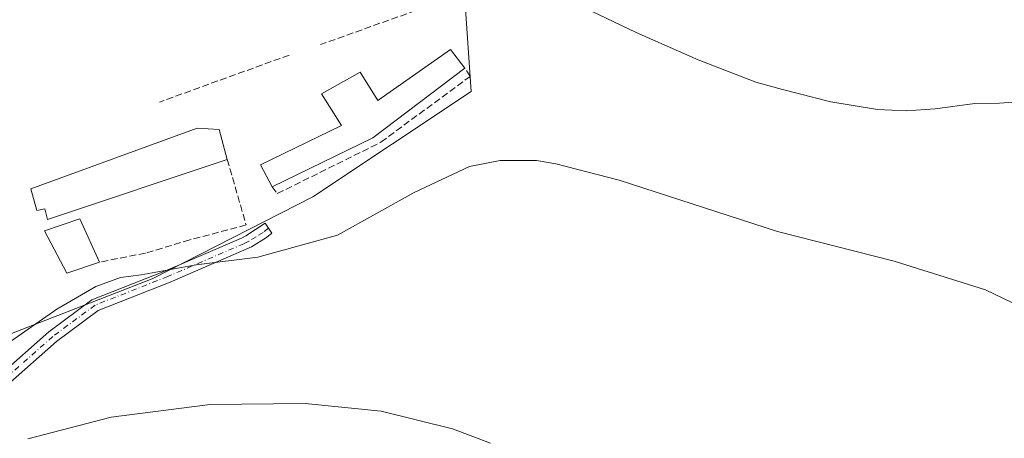
# Model space of a CAD drawing. Units: metres. Extents: x 580267 to 583710, y 4719643 to 4721997.
# Drawn here: x 582588 to 582827, y 4721363 to 4721465 of the extents above; entities that cross this region are included whole.
import ezdxf

# ---------------------------------------------------------------- set-up
doc = ezdxf.new("R2010")
doc.units = ezdxf.units.M
doc.header["$MEASUREMENT"] = 0
doc.linetypes.add('DGN Style 3', pattern=[2.307223458686699, 1.648016756204785, -0.6592067024819142])
doc.linetypes.add('DGN Style 4', pattern=[2.6384748266838614, 1.318413404963828, -0.6592067024819142, 0.001648016756204785, -0.6592067024819142])
for name, color, linetype, lineweight in [('Camino Cxs', 7, 'Continuous', 0), ('Camino eje', 30, 'DGN Style 4', 13), ('Cultivos leñosos CxS', 92, 'Continuous', 0), ('Curva de nivel normal', 30, 'Continuous', 0), ('Edificación Cxs', 1, 'Continuous', 13), ('Edificación industrial Cxs', 135, 'Continuous', 13), ('Edificación ligera Cxs', 1, 'Continuous', 0), ('Muro lineal', 1, 'DGN Style 3', 13), ('Pastizal CxS', 92, 'Continuous', 0)]:
    doc.layers.add(name, color=color, linetype=linetype, lineweight=lineweight)

msp = doc.modelspace()

# ---------------------------------------------------------------- linework, layer by layer
at = {"layer": 'Camino Cxs', "color": 7, "linetype": 'Continuous', "lineweight": 0}
msp.add_polyline3d([(582565.9336000001, 4721358.2598, 411.4771000000038), (582573.8753000004, 4721367.8957, 411.8908999999985), (582583.0297999998, 4721378.0077, 412.8763999999938), (582595.1253000004, 4721388.723300001, 414.3129000000045), (582605.6052999999, 4721396.4932, 414.9091999999946), (582623.4567999998, 4721403.5658, 415.4498000000021), (582641.8689000001, 4721411.505100001, 418.1778000000049), (582642.9917000001, 4721412.044299999, 418.3196000000025), (582647.6611000003, 4721415.133099999, 416.7268999999943), (582648.4874999998, 4721413.912699999, 416.3724999999977), (582649.2954000002, 4721412.6687, 416.0528000000049), (582647.9407000003, 4721411.6348, 415.9680999999982), (582644.3695, 4721409.377900001, 416.4205999999977), (582624.6233999999, 4721400.8018, 414.7869000000064), (582607.0905999999, 4721393.871900001, 414.1839000000036), (582597.0351, 4721386.408, 413.4590000000026), (582585.0818999996, 4721375.8178, 412.4275000000052), (582576.1633000001, 4721365.955, 411.5127999999968), (582568.3153999997, 4721356.4329, 410.6382000000012)], dxfattribs=at)
msp.add_polyline3d([(582565.9336000001, 4721358.2598, 411.4771000000038), (582573.8753000004, 4721367.8957, 411.8908999999985), (582583.0297999998, 4721378.0077, 412.8763999999938), (582595.1253000004, 4721388.723300001, 414.3129000000045), (582605.6052999999, 4721396.4932, 414.9091999999946), (582623.4567999998, 4721403.5658, 415.4498000000021), (582641.8689000001, 4721411.505100001, 418.1778000000049), (582642.9917000001, 4721412.044299999, 418.3196000000025), (582647.6611000003, 4721415.133099999, 416.7268999999943), (582648.4874999998, 4721413.912699999, 416.3724999999977), (582649.2954000002, 4721412.6687, 416.0528000000049), (582647.9407000003, 4721411.6348, 415.9680999999982), (582644.3695, 4721409.377900001, 416.4205999999977), (582624.6233999999, 4721400.8018, 414.7869000000064), (582607.0905999999, 4721393.871900001, 414.1839000000036), (582597.0351, 4721386.408, 413.4590000000026), (582585.0818999996, 4721375.8178, 412.4275000000052), (582576.1633000001, 4721365.955, 411.5127999999968), (582568.3153999997, 4721356.4329, 410.6382000000012)], dxfattribs=at)
at = {"layer": 'Camino eje', "color": 30, "linetype": 'DGN Style 4', "lineweight": 13}
msp.add_polyline3d([(582648.4874999998, 4721413.912699999, 416.3724999999977), (582647.1350999996, 4721412.9001, 416.3898999999947), (582645.4700999996, 4721411.840100001, 416.9964999999939), (582643.7200999996, 4721410.7301, 417.272299999997), (582642.4924, 4721410.140500001, 417.3496000000014), (582624.0295000002, 4721402.179199999, 414.9578000000038), (582606.3552999999, 4721395.1942, 414.5307999999932), (582596.0894999999, 4721387.574200001, 413.8028999999952), (582584.0245000003, 4721376.885, 412.570200000002), (582575.0285999998, 4721366.936600001, 411.6457999999984), (582567.0910999998, 4721357.3058, 410.873900000006), (582555.5552000003, 4721338.467399999, 408.2915999999968), (582550.3694000002, 4721330.741599999, 409.3950000000041), (582547.0091000004, 4721322.137900001, 408.2014999999956), (582546.2616999998, 4721318.2325, 411.3208000000013)], dxfattribs=at)
at = {"layer": 'Cultivos leñosos CxS', "color": 92, "linetype": 'Continuous', "lineweight": 0}
msp.add_polyline3d([(582555.8755000001, 4721342.806299999, 408.7695999999996), (582573.5340999998, 4721365.670299999, 411.7630999999965), (582584.2511, 4721387.5977, 415.9054000000033), (582620.2194999997, 4721401.5847, 415.5798000000068), (582659.1849999996, 4721421.566500001, 417.0071999999927), (582697.6370000001, 4721447.1019, 417.3880000000063), (582696.1069, 4721469.5931, 419.6659000000073), (582726.0415000003, 4721477.266100001, 421.1432000000059), (582729.0093, 4721490.015699999, 422.1852000000072), (582715.8432999998, 4721499.7303, 421.9910999999993), (582694.7235000003, 4721478.4257, 419.9958999999944), (582611.9720999999, 4721528.829500001, 417.6877999999998), (582589.1189000001, 4721549.615300001, 415.4765000000043), (582556.9187000003, 4721564.1647, 413.8932999999961), (582531.9892999995, 4721575.597300001, 413.7002000000066), (582509.1375000002, 4721605.735900001, 416.1609999999928), (582481.0913000006, 4721630.6777, 415.6405999999988), (582457.8870999999, 4721648.2523, 412.5869999999995)], dxfattribs=at)
msp.add_polyline3d([(582555.8755000001, 4721342.806299999, 408.7695999999996), (582573.5340999998, 4721365.670299999, 411.7630999999965), (582584.2511, 4721387.5977, 415.9054000000033), (582620.2194999997, 4721401.5847, 415.5798000000068), (582659.1849999996, 4721421.566500001, 417.0071999999927), (582697.6370000001, 4721447.1019, 417.3880000000063), (582696.1069, 4721469.5931, 419.6659000000073), (582726.0415000003, 4721477.266100001, 421.1432000000059), (582729.0093, 4721490.015699999, 422.1852000000072), (582715.8432999998, 4721499.7303, 421.9910999999993), (582694.7235000003, 4721478.4257, 419.9958999999944), (582611.9720999999, 4721528.829500001, 417.6877999999998), (582589.1189000001, 4721549.615300001, 415.4765000000043), (582556.9187000003, 4721564.1647, 413.8932999999961), (582531.9892999995, 4721575.597300001, 413.7002000000066), (582509.1375000002, 4721605.735900001, 416.1609999999928), (582481.0913000006, 4721630.6777, 415.6405999999988), (582457.8870999999, 4721648.2523, 412.5869999999995)], dxfattribs=at)
at = {"layer": 'Curva de nivel normal', "color": 30, "linetype": 'Continuous', "lineweight": 0, "flags": 128}
for points, elevation in [([(582719.7699999996, 4721470.110099999), (582737.7000000002, 4721461.440099999), (582752.7400000002, 4721454.790100001), (582766.7100000001, 4721449.380100001), (582773.25, 4721447.5801), (582784.9199999999, 4721444.630100001), (582796.25, 4721442.770099999), (582803.25, 4721442.4101), (582810.25, 4721442.890100001), (582819.9199999999, 4721444.190099999), (582825.9199999999, 4721444.270099999), (582832.5800000001, 4721444.7401)], 420), ([(582585, 4721385.800100001), (582597.0899999999, 4721394.190099999), (582606.5599999996, 4721399.720100001), (582612.5599999996, 4721401.9001), (582617.5599999996, 4721402.5601), (582630.9000000004, 4721404.9801), (582645.9000000004, 4721406.870100001), (582665.2400000002, 4721412.190099999), (582683.8499999996, 4721422.550100001), (582697.2300000004, 4721428.9001), (582704.6600000003, 4721430.370100001), (582713.5300000003, 4721430.3201), (582718.1799999997, 4721429.5601), (582733.5599999996, 4721425.5701), (582772.0300000003, 4721413.140100001), (582800.2999999998, 4721405.890100001), (582822.5099999999, 4721398.940099999), (582841.3499999996, 4721389.850099999)], 415), ([(582702.3499999996, 4721361.700099999), (582693.0999999996, 4721365.120100001), (582675.7999999998, 4721369.440099999), (582657.3499999996, 4721371.3201), (582634.3399999999, 4721371.030099999), (582610.2999999998, 4721368.020099999), (582590.0499999998, 4721362.7401)], 410)]:
    msp.add_lwpolyline(points, dxfattribs=dict(at, elevation=elevation))
at = {"layer": 'Edificación Cxs', "color": 1, "linetype": 'Continuous', "lineweight": 13}
msp.add_polyline3d([(582607.4600999998, 4721405.6601, 420.1977000000043), (582599.5100999996, 4721402.9801, 421.0283999999957), (582594.0701000001, 4721413.290100001, 421.4983999999968), (582602.6501000002, 4721416.170100001, 422.8087999999989), (582607.4600999998, 4721405.6601, 420.1977000000043)], dxfattribs=at)
msp.add_3dface([(582607.4600999998, 4721405.6601, 422.8087999999989), (582599.5100999996, 4721402.9801, 422.8087999999989), (582594.0701000001, 4721413.290100001, 422.8087999999989), (582602.6501000002, 4721416.170100001, 422.8087999999989)], dxfattribs=at)
at = {"layer": 'Edificación industrial Cxs', "color": 135, "linetype": 'Continuous', "lineweight": 13, "elevation": 421.4015000000074, "flags": 128}
msp.add_lwpolyline([(582638.4401000004, 4721430.630100001), (582594.7801000001, 4721416.040100001), (582594.2100999998, 4721418.590100001), (582592.2301000003, 4721418.210100001), (582590.7600999996, 4721423.460100001), (582631.1401000004, 4721438.2401), (582636.5201000003, 4721437.9301)], close=True, dxfattribs=at)
at = {"layer": 'Edificación industrial Cxs', "color": 135, "linetype": 'Continuous', "lineweight": 13}
msp.add_polyline3d([(582638.4401000004, 4721430.630100001, 419.7342000000062), (582594.7801000001, 4721416.040100001, 421.4015000000073), (582594.2100999998, 4721418.590100001, 421.0160000000033), (582592.2301000003, 4721418.210100001, 420.5133999999962), (582590.7600999996, 4721423.460100001, 420.4818999999989), (582631.1401000004, 4721438.2401, 421.397299999997), (582636.5201000003, 4721437.9301, 420.6126999999979), (582638.4401000004, 4721430.630100001, 419.7342000000062)], dxfattribs=at)
at = {"layer": 'Edificación ligera Cxs', "color": 1, "linetype": 'Continuous', "lineweight": 0, "elevation": 422.2464999999939, "flags": 128}
msp.add_lwpolyline([(582696.1501000002, 4721452.7601), (582673.8201000001, 4721435.880100001), (582649.3701, 4721423.970100001), (582646.5000999998, 4721429.340100001), (582666.1401000004, 4721438.890100001), (582661.3501000004, 4721446.5701), (582670.6901000004, 4721451.800100001), (582675.0301000001, 4721444.970100001), (582692.6401000004, 4721457.3101)], close=True, dxfattribs=at)
at = {"layer": 'Edificación ligera Cxs', "color": 1, "linetype": 'Continuous', "lineweight": 0, "extrusion": (-0.1049818664595525, 0.1405684401668488, 0.984489370863763), "elevation": 602928.31884912, "flags": 128}
msp.add_lwpolyline([(-3292075.233315327, -3380882.909273144), (-3292047.241587646, -3380882.743978453), (-3292020.525221257, -3380887.912002434)], dxfattribs=at)
at = {"layer": 'Edificación ligera Cxs', "color": 1, "linetype": 'Continuous', "lineweight": 0}
msp.add_polyline3d([(582649.3701, 4721423.970100001, 419.2369999999937), (582646.5000999998, 4721429.340100001, 419.480899999995), (582666.1401000004, 4721438.890100001, 421.0383000000002), (582661.3501000004, 4721446.5701, 419.8478999999934), (582670.6901000004, 4721451.800100001, 419.5215999999928), (582675.0301000001, 4721444.970100001, 422.2464999999939), (582692.6401000004, 4721457.3101, 420.7994000000036), (582696.1501000002, 4721452.7601, 420.1147000000056)], dxfattribs=at)
at = {"layer": 'Muro lineal', "color": 1, "linetype": 'DGN Style 3', "lineweight": 13, "extrusion": (-0.02706937539854095, -0.009702414367386837, 0.9995864705321779), "elevation": -61162.25436169318, "flags": 128}
msp.add_lwpolyline([(-4247988.666926776, 2140745.037340915), (-4247988.666926776, 2140681.230770006)], dxfattribs=at)
at = {"layer": 'Muro lineal', "color": 1, "linetype": 'DGN Style 3', "lineweight": 13, "extrusion": (0.03920284583110499, 0.01421477234411844, 0.9991301602523806), "elevation": 90375.48618148426, "flags": 128}
msp.add_lwpolyline([(4240061.213622676, -2155306.221373171), (4240061.213622676, -2155272.749267505)], dxfattribs=at)
at = {"layer": 'Muro lineal', "color": 1, "linetype": 'DGN Style 3', "lineweight": 13}
for points in [[(582649.3701, 4721423.970100001, 419.2369999999937), (582650.6001000004, 4721422.300100001, 418.7013000000007), (582675.7500999998, 4721434.790100001, 419.0344999999944), (582697.3701, 4721450.790100001, 418.6873999999953), (582696.1501000002, 4721452.7601, 420.1147000000056)], [(582638.4401000004, 4721430.630100001, 419.7342000000062), (582643.0301000001, 4721414.690099999, 418.4869999999937), (582629.3501000004, 4721411.050100001, 417.0571999999956), (582618.6001000004, 4721407.850099999, 417.4219000000012), (582607.4600999998, 4721405.6601, 420.1977000000043)]]:
    msp.add_polyline3d(points, dxfattribs=at)
at = {"layer": 'Pastizal CxS', "color": 92, "linetype": 'Continuous', "lineweight": 0}
for points in [[(582457.8870999999, 4721648.2523, 412.5869999999995), (582481.0913000006, 4721630.6777, 415.6405999999988), (582509.1375000002, 4721605.735900001, 416.1609999999928), (582531.9892999995, 4721575.597300001, 413.7002000000066), (582556.9187000003, 4721564.1647, 413.8932999999961), (582589.1189000001, 4721549.615300001, 415.4765000000043), (582611.9720999999, 4721528.829500001, 417.6877999999998), (582694.7235000003, 4721478.4257, 419.9958999999944), (582715.8432999998, 4721499.7303, 421.9910999999993), (582729.0093, 4721490.015699999, 422.1852000000072), (582726.0415000003, 4721477.266100001, 421.1432000000059), (582696.1069, 4721469.5931, 419.6659000000073), (582697.6370000001, 4721447.1019, 417.3880000000063), (582659.1849999996, 4721421.566500001, 417.0071999999927), (582620.2194999997, 4721401.5847, 415.5798000000068), (582584.2511, 4721387.5977, 415.9054000000033), (582573.5340999998, 4721365.670299999, 411.7630999999965), (582555.8755000001, 4721342.806299999, 408.7695999999996)], [(582555.8755000001, 4721342.806299999, 408.7695999999996), (582573.5340999998, 4721365.670299999, 411.7630999999965), (582584.2511, 4721387.5977, 415.9054000000033), (582620.2194999997, 4721401.5847, 415.5798000000068), (582659.1849999996, 4721421.566500001, 417.0071999999927), (582697.6370000001, 4721447.1019, 417.3880000000063), (582696.1069, 4721469.5931, 419.6659000000073), (582726.0415000003, 4721477.266100001, 421.1432000000059), (582729.0093, 4721490.015699999, 422.1852000000072), (582715.8432999998, 4721499.7303, 421.9910999999993), (582694.7235000003, 4721478.4257, 419.9958999999944), (582611.9720999999, 4721528.829500001, 417.6877999999998), (582589.1189000001, 4721549.615300001, 415.4765000000043), (582556.9187000003, 4721564.1647, 413.8932999999961), (582531.9892999995, 4721575.597300001, 413.7002000000066), (582509.1375000002, 4721605.735900001, 416.1609999999928), (582481.0913000006, 4721630.6777, 415.6405999999988), (582457.8870999999, 4721648.2523, 412.5869999999995)]]:
    msp.add_polyline3d(points, dxfattribs=at)

doc.saveas('drawing.dxf')
